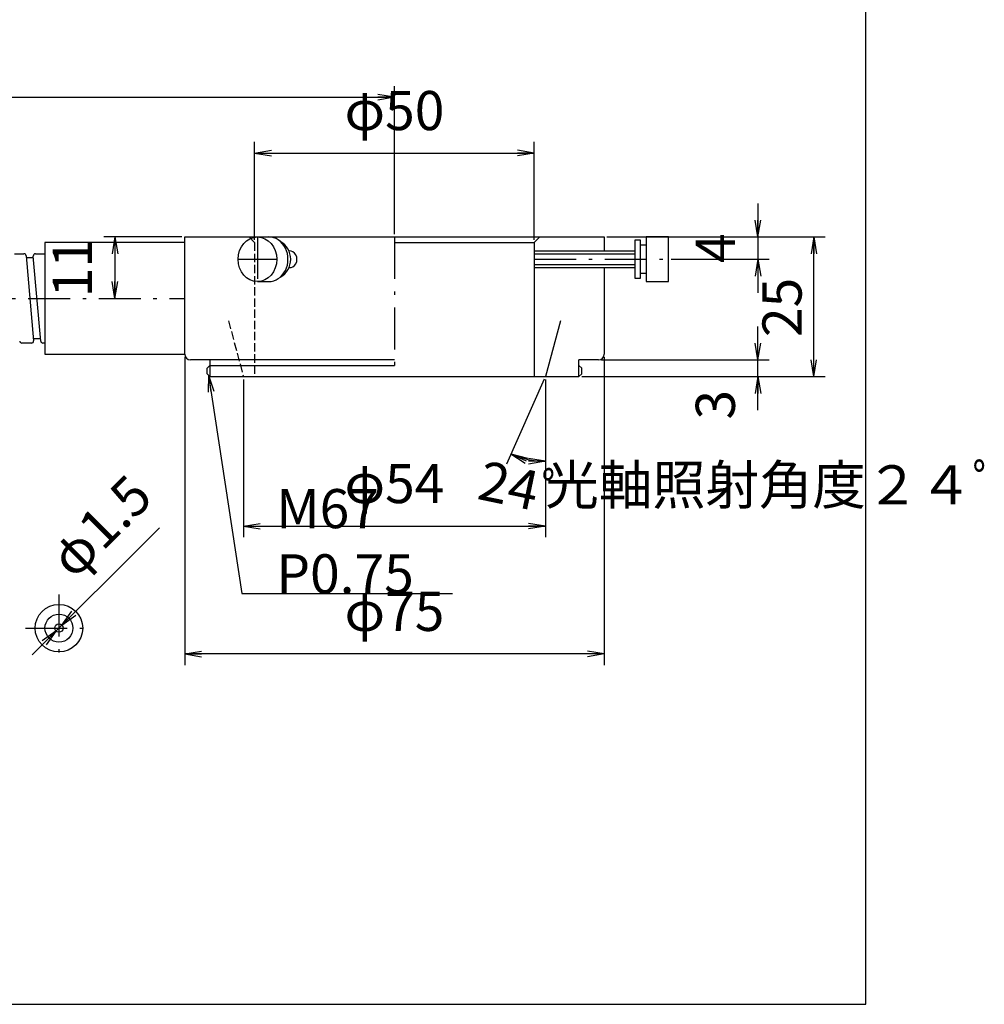
# Model space of a CAD drawing. Extents: x 18 to 424, y 4 to 288.
# Drawn here: x 251 to 424, y 12 to 188 of the extents above; entities that cross this region are included whole.
import ezdxf

# ---------------------------------------------------------------- set-up
doc = ezdxf.new("R2010")
doc.units = 0
doc.header["$LTSCALE"] = 0.25
doc.linetypes.add('DASHDOT', pattern=[50.5, 30, -9, 2.5, -9])
doc.linetypes.add('DOT', pattern=[8, 6, -2])
doc.layers.get('0').update_dxf_attribs({"linetype": 'CONTINUOUS'})
doc.layers.add('1', color=7, linetype='CONTINUOUS')
doc.layers.add('2', color=7, linetype='CONTINUOUS')
doc.styles.get("Standard").update_dxf_attribs({"font": 'txt', "bigfont": 'bigfont'})
doc.styles.add('ＭＳ_ゴシック', font='txt')
doc.dimstyles.get("Standard").update_dxf_attribs({"dimtxt": 0.18, "dimasz": 0.18, "dimexe": 0.18, "dimexo": 0.0625, "dimgap": 0.09, "dimtad": 0, "dimtih": 1, "dimtoh": 1, "dimdec": 4, "dimzin": 0, "dimtxsty": 'STANDARD', "dimcen": 0.09, "dimazin": 3, "dimtfac": 1, "dimtdec": 4, "dimtofl": 0, "dimtmove": 0, "dimatfit": 3, "dimtolj": 1, "dimtzin": 0})

# ---------------------------------------------------------------- blocks, each defined once
blk = doc.blocks.new('*G16')
at = {"layer": '1', "color": 7, "linetype": 'CONTINUOUS'}
for p, q in [((402.5, 11.71), (402.5, 287.71)), ((17.5, 11.71), (402.5, 11.71))]:
    blk.add_line(p, q, dxfattribs=at)
blk = doc.blocks.new('_OPEN')
at = {"color": 0}
for q in [(-1, 0.167), (-1, -0.167), (-1, 0)]:
    blk.add_line((0, 0), q, dxfattribs=at)
blk = doc.blocks.new('DIM7')
at = {"layer": '2', "color": 7, "linetype": 'CONTINUOUS'}
blk.add_line((253.4, 74.25), (276.14, 96.98), dxfattribs=at)
at = {"layer": '2', "color": 7, "linetype": 'CONTINUOUS', "xscale": 3, "yscale": 3, "zscale": 3}
for p, rotation in [((258.71, 79.55), 224.9999999999996), ((257.65, 78.49), 44.99999999999964)]:
    blk.add_blockref('_OPEN', p, dxfattribs=dict(at, rotation=rotation))
at = {"layer": '2', "color": 7, "linetype": 'CONTINUOUS', "insert": (262.4, 85.97), "char_height": 7, "width": 103.3333, "attachment_point": 7, "rotation": 45, "style": 'ＭＳ_ゴシック'}
blk.add_mtext('φ1.5', dxfattribs=at)
blk = doc.blocks.new('DIM8')
at = {"layer": '2', "color": 7, "linetype": 'CONTINUOUS'}
for p, q in [((280.18, 149.02), (266.18, 149.02)), ((268.18, 149.02), (268.18, 138.02))]:
    blk.add_line(p, q, dxfattribs=at)
at = {"layer": '2', "color": 7, "linetype": 'CONTINUOUS', "xscale": 3, "yscale": 3, "zscale": 3}
for p, rotation in [((268.18, 149.02), 89.99999999999991), ((268.18, 138.02), 269.9999999999998)]:
    blk.add_blockref('_OPEN', p, dxfattribs=dict(at, rotation=rotation))
at = {"layer": '2', "color": 7, "linetype": 'CONTINUOUS', "insert": (266.25, 143.52), "char_height": 7, "width": 41.6667, "attachment_point": 8, "rotation": 90, "style": 'ＭＳ_ゴシック'}
blk.add_mtext('11', dxfattribs=at)
blk = doc.blocks.new('DIM9')
at = {"layer": '2', "color": 7, "linetype": 'CONTINUOUS'}
for p, q in [((383.18, 155.02), (383.18, 139.02)), ((356.18, 149.02), (385.18, 149.02)), ((367.68, 145.02), (385.18, 145.02))]:
    blk.add_line(p, q, dxfattribs=at)
at = {"layer": '2', "color": 7, "linetype": 'CONTINUOUS', "xscale": 3, "yscale": 3, "zscale": 3}
for p, rotation in [((383.18, 149.02), 269.9999999999998), ((383.18, 145.02), 89.99999999999959)]:
    blk.add_blockref('_OPEN', p, dxfattribs=dict(at, rotation=rotation))
at = {"layer": '2', "color": 7, "linetype": 'CONTINUOUS', "insert": (381.25, 147.02), "char_height": 7, "width": 25, "attachment_point": 8, "rotation": 90, "style": 'ＭＳ_ゴシック'}
blk.add_mtext('4', dxfattribs=at)
blk = doc.blocks.new('DIM10')
at = {"layer": '2', "color": 7, "linetype": 'CONTINUOUS'}
for p, q in [((383.18, 118.02), (383.18, 133.02)), ((355.18, 127.02), (385.18, 127.02)), ((351.68, 124.02), (385.18, 124.02))]:
    blk.add_line(p, q, dxfattribs=at)
at = {"layer": '2', "color": 7, "linetype": 'CONTINUOUS', "xscale": 3, "yscale": 3, "zscale": 3}
for p, rotation in [((383.18, 127.02), 269.9999999999998), ((383.18, 124.02), 89.99999999999959)]:
    blk.add_blockref('_OPEN', p, dxfattribs=dict(at, rotation=rotation))
at = {"layer": '2', "color": 7, "linetype": 'CONTINUOUS', "insert": (381.25, 121.64), "char_height": 7, "width": 23.3333, "attachment_point": 9, "rotation": 90, "style": 'ＭＳ_ゴシック'}
blk.add_mtext('3', dxfattribs=at)
blk = doc.blocks.new('DIM16')
at = {"layer": '2', "color": 7, "linetype": 'CONTINUOUS'}
for p, q in [((383.68, 149.02), (395.18, 149.02)), ((393.18, 124.02), (393.18, 149.02)), ((383.68, 124.02), (395.18, 124.02))]:
    blk.add_line(p, q, dxfattribs=at)
at = {"layer": '2', "color": 7, "linetype": 'CONTINUOUS', "xscale": 3, "yscale": 3, "zscale": 3}
for p, rotation in [((393.18, 149.02), 89.99999999999991), ((393.18, 124.02), 269.9999999999998)]:
    blk.add_blockref('_OPEN', p, dxfattribs=dict(at, rotation=rotation))
at = {"layer": '2', "color": 7, "linetype": 'CONTINUOUS', "insert": (393.18, 136.41), "char_height": 7, "width": 56.6667, "attachment_point": 8, "rotation": 90, "style": 'ＭＳ_ゴシック'}
blk.add_mtext('25', dxfattribs=at)
blk = doc.blocks.new('DIM18')
at = {"layer": '2', "color": 7, "linetype": 'CONTINUOUS'}
blk.add_line((344.97, 123.56), (338.21, 108.37), dxfattribs=at)
blk.add_arc((345.18, 124.02), 15.13, 246, 270, dxfattribs=at)
at = {"layer": '2', "color": 7, "linetype": 'CONTINUOUS', "xscale": 3, "yscale": 3, "zscale": 3}
for p, rotation in [((339.02, 110.19), 155.9999999999958), ((345.18, 108.89), 359.9999999999997)]:
    blk.add_blockref('_OPEN', p, dxfattribs=dict(at, rotation=rotation))
at = {"layer": '2', "color": 7, "linetype": 'CONTINUOUS', "insert": (341.7, 107.46), "char_height": 7, "width": 86.6667, "attachment_point": 2, "rotation": 348.1566, "style": 'ＭＳ_ゴシック'}
blk.add_mtext('24ﾟ', dxfattribs=at)
blk = doc.blocks.new('DIM19')
at = {"layer": '2', "color": 7, "linetype": 'CONTINUOUS'}
for p, q in [((280.68, 127.52), (280.68, 72.4)), ((355.68, 127.52), (355.68, 72.4)), ((355.68, 74.4), (280.68, 74.4))]:
    blk.add_line(p, q, dxfattribs=at)
at = {"layer": '2', "color": 7, "linetype": 'CONTINUOUS', "xscale": 3, "yscale": 3, "zscale": 3}
for p, rotation in [((280.68, 74.4), 179.9999999999998), ((355.68, 74.4), 359.9999999999997)]:
    blk.add_blockref('_OPEN', p, dxfattribs=dict(at, rotation=rotation))
at = {"layer": '2', "color": 7, "linetype": 'CONTINUOUS', "insert": (318.18, 76.33), "char_height": 7, "width": 86.6667, "attachment_point": 8, "style": 'ＭＳ_ゴシック'}
blk.add_mtext('φ75', dxfattribs=at)
blk = doc.blocks.new('DIM20')
at = {"layer": '2', "color": 7, "linetype": 'CONTINUOUS'}
for p, q in [((291.18, 123.52), (291.18, 95.27)), ((345.18, 123.52), (345.18, 95.27)), ((291.18, 97.27), (345.18, 97.27))]:
    blk.add_line(p, q, dxfattribs=at)
at = {"layer": '2', "color": 7, "linetype": 'CONTINUOUS', "xscale": 3, "yscale": 3, "zscale": 3}
for p, rotation in [((291.18, 97.27), 179.9999999999998), ((345.18, 97.27), 359.9999999999997)]:
    blk.add_blockref('_OPEN', p, dxfattribs=dict(at, rotation=rotation))
at = {"layer": '2', "color": 7, "linetype": 'CONTINUOUS', "insert": (318.18, 99.2), "char_height": 7, "width": 88.3333, "attachment_point": 8, "style": 'ＭＳ_ゴシック'}
blk.add_mtext('φ54', dxfattribs=at)
blk = doc.blocks.new('DIM21')
at = {"layer": '2', "color": 7, "linetype": 'CONTINUOUS'}
for p, q in [((293.18, 148.52), (293.18, 166.02)), ((343.18, 148.52), (343.18, 166.02)), ((293.18, 164.02), (343.18, 164.02))]:
    blk.add_line(p, q, dxfattribs=at)
at = {"layer": '2', "color": 7, "linetype": 'CONTINUOUS', "xscale": 3, "yscale": 3, "zscale": 3}
for p, rotation in [((293.18, 164.02), 179.9999999999998), ((343.18, 164.02), 359.9999999999997)]:
    blk.add_blockref('_OPEN', p, dxfattribs=dict(at, rotation=rotation))
at = {"layer": '2', "color": 7, "linetype": 'CONTINUOUS', "insert": (318.18, 165.95), "char_height": 7, "width": 86.6667, "attachment_point": 8, "style": 'ＭＳ_ゴシック'}
blk.add_mtext('φ50', dxfattribs=at)
blk = doc.blocks.new('DIM22')
at = {"layer": '2', "color": 7, "linetype": 'CONTINUOUS'}
for p, q in [((83.18, 164.52), (83.18, 176.02)), ((318.18, 149.52), (318.18, 176.02)), ((83.18, 174.02), (318.18, 174.02))]:
    blk.add_line(p, q, dxfattribs=at)
at = {"layer": '2', "color": 7, "linetype": 'CONTINUOUS', "xscale": 3, "yscale": 3, "zscale": 3}
for p, rotation in [((83.18, 174.02), 179.9999999999998), ((318.18, 174.02), 359.9999999999997)]:
    blk.add_blockref('_OPEN', p, dxfattribs=dict(at, rotation=rotation))
at = {"layer": '2', "color": 7, "linetype": 'CONTINUOUS', "insert": (200.68, 175.95), "char_height": 7, "width": 20, "attachment_point": 8, "style": 'ＭＳ_ゴシック'}
blk.add_mtext('L', dxfattribs=at)

msp = doc.modelspace()

# ---------------------------------------------------------------- linework, layer by layer
at = {"layer": '2', "color": 7, "linetype": 'DASHDOT'}
for p, q in [((293.676, 149.019), (293.676, 141.019)), ((318.176, 149.019), (318.176, 124.019)), ((290.212, 145.019), (297.14, 145.019)), ((343.176, 145.019), (367.176, 145.019)), ((202.176, 138.019), (280.676, 138.019)), ((258.176, 85.019), (258.176, 73.019)), ((252.176, 79.019), (264.176, 79.019))]:
    msp.add_line(p, q, dxfattribs=at)
at = {"layer": '2', "color": 7, "linetype": 'CONTINUOUS'}
for p, q in [((318.176, 148.019), (343.176, 148.019)), ((343.176, 146.519), (361.176, 146.519)), ((363.176, 147.519), (362.176, 147.519)), ((250.229, 146.019), (251.926, 146.019)), ((252.325, 145.654), (253.654, 130.454)), ((253.608, 145.269), (252.358, 145.269)), ((254.911, 130.384), (253.581, 145.584)), ((253.979, 146.019), (255.676, 146.019)), ((343.176, 146.019), (361.176, 146.019)), ((361.176, 144.019), (343.176, 144.019)), ((361.176, 143.519), (343.176, 143.519)), ((355.676, 143.519), (355.676, 128.019)), ((293.676, 141.019), (295.676, 141.019)), ((362.176, 142.519), (363.176, 142.519)), ((347.856, 134.019), (345.176, 124.019)), ((254.877, 130.769), (253.627, 130.769)), ((253.256, 130.019), (251.559, 130.019)), ((255.676, 130.019), (255.309, 130.019)), ((318.176, 127.019), (281.676, 127.019)), ((354.676, 127.019), (351.176, 127.019)), ((285.176, 126.019), (318.176, 126.019))]:
    msp.add_line(p, q, dxfattribs=at)
at = {"layer": '2', "color": 7, "linetype": 'DOT'}
msp.add_line((288.497, 134.019), (291.176, 124.019), dxfattribs=at)
at = {"layer": '2', "color": 7, "linetype": 'CONTINUOUS'}
for points in [[(280.676, 148.019), (255.676, 148.019), (255.676, 128.019), (280.676, 128.019)], [(280.676, 128.019), (280.676, 149.019), (355.676, 149.019), (355.676, 146.519)], [(344.176, 149.019), (343.176, 148.019), (343.176, 124.019)], [(361.176, 148.419), (361.176, 141.619), (362.176, 141.619), (362.176, 148.419), (361.176, 148.419)], [(363.176, 149.019), (363.176, 141.019), (367.176, 141.019), (367.176, 149.019), (363.176, 149.019)], [(285.176, 127.019), (285.176, 124.019), (351.176, 124.019), (351.176, 127.019)], [(285.176, 124.019), (284.676, 124.519), (284.676, 125.519), (285.176, 126.019)], [(351.176, 124.019), (351.676, 124.519), (351.676, 125.519), (351.176, 126.019)], [(284.908, 124.287), (290.876, 85.237), (328.542, 85.237)]]:
    msp.add_lwpolyline(points, dxfattribs=at)
at = {"layer": '2', "color": 7, "linetype": 'DOT'}
msp.add_lwpolyline([(292.176, 149.019), (293.176, 148.019), (293.176, 124.019)], dxfattribs=at)
at = {"layer": '2', "color": 7, "linetype": 'CONTINUOUS'}
for radius in [4.25, 2.5, 0.75]:
    msp.add_circle((258.176, 79.019), radius, dxfattribs=at)
for centre, radius, start, end in [((251.926, 145.619), 0.4, 5, 90), ((253.979, 145.619), 0.4, 90, 185), ((251.559, 130.419), 0.4, 185, 270), ((253.256, 130.419), 0.4, 270, 5), ((255.309, 130.419), 0.4, 185, 270), ((281.676, 128.019), 1, 180, 270), ((354.676, 128.019), 1, 270, 0)]:
    msp.add_arc(centre, radius, start, end, dxfattribs=at)
msp.add_ellipse((293.676, 145.019), major_axis=(0, -4), ratio=0.8660254, dxfattribs=at)
for centre, major_axis, ratio, start_param, end_param in [((295.676, 145.019), (0, -4), 0.8660254, 0, 3.1415927), ((296.676, 145.019), (0, -3.4), 0.8660254, 0.4067807, 2.734812), ((299.426, 145.019), (0, -1.5), 0.8785332, -0.0801524, 3.2217451)]:
    msp.add_ellipse(centre, major_axis=major_axis, ratio=ratio, start_param=start_param, end_param=end_param, dxfattribs=at)

# ---------------------------------------------------------------- block references
msp.add_blockref('*G16', (0, 0))
at = {"layer": '2', "color": 7, "linetype": 'CONTINUOUS', "xscale": 3, "yscale": 3, "zscale": 3, "rotation": 98.68969354093119}
msp.add_blockref('_OPEN', (284.908, 124.287), dxfattribs=at)

# ---------------------------------------------------------------- texts
at = {"layer": '2', "color": 7, "linetype": 'CONTINUOUS', "char_height": 7, "attachment_point": 7}
for s, insert, width in [('{\\fTxt;\\T1.334851;光軸照射角度２４ﾟ}', (345.176, 101.156), 96.66344), ('{\\fＭＳ ゴシック;\\T0.763057;M67 P0.75}', (297.042, 85.237), 44.63899)]:
    msp.add_mtext(s, dxfattribs=dict(at, insert=insert, width=width))

# ---------------------------------------------------------------- dimensions: what is measured, and where the dimension line sits
at = {"layer": '2', "color": 7, "linetype": 'CONTINUOUS'}
for base, p1, p2, text, picture, middle in [((318.176, 174.019), (83.176, 164.019), (318.176, 149.019), 'L', 'DIM22', (200.676, 179.447)), ((343.176, 164.019), (293.176, 148.019), (343.176, 148.019), 'φ<>', 'DIM21', (318.176, 169.447)), ((345.176, 97.273), (291.176, 124.019), (345.176, 124.019), 'φ<>', 'DIM20', (318.176, 102.702))]:
    dim = msp.add_linear_dim(base=base, p1=p1, p2=p2, text=text, dimstyle='STANDARD', override={"dimscale": 1, "dimtxt": 7, "dimasz": 3, "dimexe": 2, "dimexo": 0.5, "dimgap": 0, "dimtad": 1, "dimtih": 0, "dimtoh": 0, "dimdec": 2, "dimzin": 8, "dimtxsty": 'ＭＳ_ゴシック', "dimblk1": 'OPEN', "dimblk2": 'OPEN', "dimsah": 1, "dimse1": 0, "dimse2": 0, "dimtix": 0, "dimtofl": 1, "dimtmove": 2, "dimatfit": 2, "dimtzin": 8}, dxfattribs=at)
    dim.commit()
    dim.dimension.update_dxf_attribs({"geometry": picture, "text_midpoint": middle, "dimtype": 160})
dim = msp.add_diameter_dim_2p(p1=(257.646, 78.488), p2=(258.706, 79.549), dimstyle='STANDARD', override={"dimscale": 1, "dimtxt": 7, "dimasz": 3, "dimexe": 2, "dimexo": 0.5, "dimgap": 0, "dimtad": 1, "dimtih": 0, "dimtoh": 0, "dimdec": 2, "dimzin": 8, "dimtxsty": 'ＭＳ_ゴシック', "dimblk1": 'OPEN', "dimblk2": 'OPEN', "dimsah": 1, "dimse1": 0, "dimse2": 0, "dimtix": 0, "dimtofl": 1, "dimatfit": 2, "dimtzin": 8}, dxfattribs=at)
dim.commit()
dim.dimension.update_dxf_attribs({"geometry": 'DIM7', "text_midpoint": (266.116, 94.635), "dimtype": 163})
for base, p1, p2, picture, middle in [((268.176, 138.019), (280.676, 149.019), (268.176, 138.019), 'DIM8', (262.748, 143.519)), ((383.176, 145.019), (355.676, 149.019), (367.176, 145.019), 'DIM9', (377.748, 147.019))]:
    dim = msp.add_linear_dim(base=base, p1=p1, p2=p2, angle=270, dimstyle='STANDARD', override={"dimscale": 1, "dimtxt": 7, "dimasz": 3, "dimexe": 2, "dimexo": 0.5, "dimgap": 0, "dimtad": 1, "dimtih": 0, "dimtoh": 0, "dimdec": 2, "dimzin": 8, "dimtxsty": 'ＭＳ_ゴシック', "dimblk1": 'OPEN', "dimblk2": 'OPEN', "dimsah": 1, "dimse1": 0, "dimse2": 0, "dimtix": 0, "dimtofl": 1, "dimtmove": 2, "dimatfit": 2, "dimtzin": 8}, dxfattribs=at)
    dim.commit()
    dim.dimension.update_dxf_attribs({"geometry": picture, "text_midpoint": middle, "dimtype": 160, "text_rotation": 90})
for base, p1, p2, override, picture, middle in [((393.176, 149.019), (383.176, 124.019), (383.176, 149.019), {"dimscale": 1, "dimtxt": 7, "dimasz": 3, "dimexe": 2, "dimexo": 0.5, "dimgap": 0, "dimtad": 1, "dimtih": 0, "dimtoh": 0, "dimdec": 2, "dimzin": 8, "dimtxsty": 'ＭＳ_ゴシック', "dimblk1": 'OPEN', "dimblk2": 'OPEN', "dimsah": 1, "dimse1": 0, "dimse2": 0, "dimtix": 0, "dimtofl": 1, "dimtmove": 1, "dimatfit": 2, "dimtzin": 8}, 'DIM16', (393.176, 136.412)), ((383.176, 127.019), (351.176, 124.019), (354.676, 127.019), {"dimscale": 1, "dimtxt": 7, "dimasz": 3, "dimexe": 2, "dimexo": 0.5, "dimgap": 0, "dimtad": 1, "dimtih": 0, "dimtoh": 0, "dimdec": 2, "dimzin": 8, "dimtxsty": 'ＭＳ_ゴシック', "dimblk1": 'OPEN', "dimblk2": 'OPEN', "dimsah": 1, "dimse1": 0, "dimse2": 0, "dimtix": 0, "dimtofl": 1, "dimtmove": 2, "dimatfit": 2, "dimtzin": 8}, 'DIM10', (377.748, 119.894))]:
    dim = msp.add_linear_dim(base=base, p1=p1, p2=p2, angle=90, dimstyle='STANDARD', override=override, dxfattribs=at)
    dim.commit()
    dim.dimension.update_dxf_attribs({"geometry": picture, "text_midpoint": middle, "dimtype": 160})
dim = msp.add_linear_dim(base=(280.676, 74.401), p1=(355.676, 128.019), p2=(280.676, 128.019), angle=180, text='φ<>', dimstyle='STANDARD', override={"dimscale": 1, "dimtxt": 7, "dimasz": 3, "dimexe": 2, "dimexo": 0.5, "dimgap": 0, "dimtad": 1, "dimtih": 0, "dimtoh": 0, "dimdec": 2, "dimzin": 8, "dimtxsty": 'ＭＳ_ゴシック', "dimblk1": 'OPEN', "dimblk2": 'OPEN', "dimsah": 1, "dimse1": 0, "dimse2": 0, "dimtix": 0, "dimtofl": 1, "dimtmove": 2, "dimatfit": 2, "dimtzin": 8}, dxfattribs=at)
dim.commit()
dim.dimension.update_dxf_attribs({"geometry": 'DIM19', "text_midpoint": (318.176, 79.83), "dimtype": 160})
dim = msp.add_angular_dim_3p(base=(342.03, 109.217), center=(345.176, 124.019), p1=(344.973, 123.562), p2=(345.176, 124.019), text='24ﾟ', dimstyle='STANDARD', override={"dimscale": 1, "dimtxt": 7, "dimasz": 3, "dimexe": 2, "dimexo": 0.5, "dimgap": 0, "dimtad": 1, "dimtih": 0, "dimtoh": 0, "dimdec": 2, "dimzin": 8, "dimtxsty": 'ＭＳ_ゴシック', "dimblk1": 'OPEN', "dimblk2": 'OPEN', "dimsah": 1, "dimse1": 0, "dimse2": 1, "dimtix": 0, "dimtofl": 1, "dimatfit": 2, "dimtzin": 8}, dxfattribs=at)
dim.commit()
dim.dimension.update_dxf_attribs({"geometry": 'DIM18', "text_midpoint": (340.984, 104.03), "dimtype": 165})

doc.saveas('drawing.dxf')
